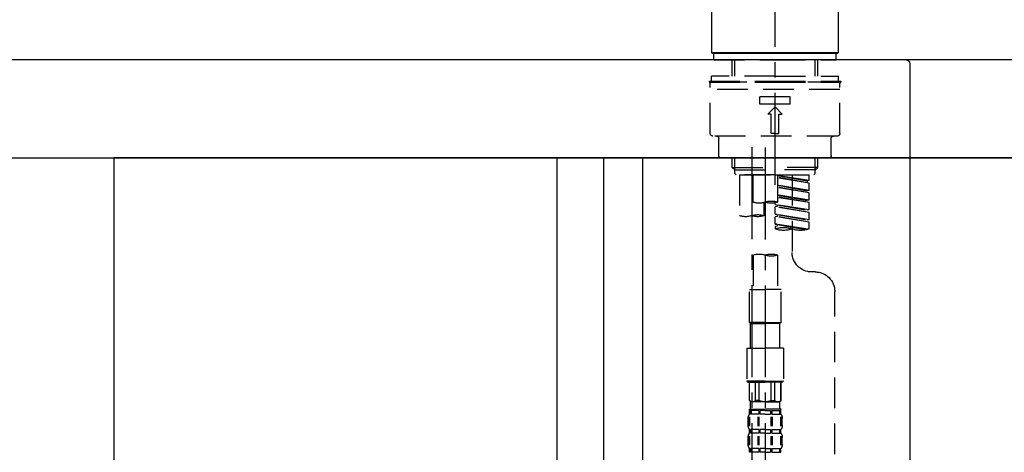
# Model space of a CAD drawing. Extents: x 27948 to 54421, y -13 to 8857.
# Drawn here: x 52581 to 52983, y 2867 to 3044 of the extents above; entities that cross this region are included whole.
import ezdxf

# ---------------------------------------------------------------- set-up
doc = ezdxf.new("R2010")
doc.units = 0
doc.header["$LTSCALE"] = 50
doc.header["$MEASUREMENT"] = 0
doc.linetypes.add('CENTER2', pattern=[1.125, 0.75, -0.125, 0.125, -0.125])
doc.linetypes.add('DASHED', pattern=[0.75, 0.5, -0.25])
doc.layers.get('0').update_dxf_attribs({"linetype": 'CONTINUOUS'})
doc.layers.get('DEFPOINTS').update_dxf_attribs({"color": 146, "linetype": 'CONTINUOUS'})
for name, color, linetype in [('120-キャビネット（外）', 7, 'CONTINUOUS'), ('122-扉', 6, 'CONTINUOUS'), ('126-甲板', 2, 'CONTINUOUS'), ('150-機器', 8, 'CONTINUOUS'), ('166-寸法B', 11, 'CONTINUOUS')]:
    doc.layers.add(name, color=color, linetype=linetype)
doc.styles.add('KH001', font='msgothic.ttc')
doc.dimstyles.new('KH1xx030', dxfattribs={"dimscale": 30, "dimtxt": 2, "dimasz": 0.6, "dimexe": 0.3, "dimexo": 1.2, "dimgap": 0.5, "dimtad": 3, "dimdec": 1, "dimdsep": 46, "dimlunit": 6, "dimtxsty": 'KH001', "dimblk": 'DOT', "dimcen": 1, "dimdle": 1, "dimclrd": 256, "dimclre": 256, "dimclrt": 256, "dimadec": 0, "dimazin": 0, "dimtfac": 1, "dimtdec": 1, "dimtix": 1, "dimtmove": 2, "dimatfit": 3, "dimldrblk": 'CLOSEDBLANK', "dimfxl": 1, "dimtolj": 1, "dimtzin": 0, "dimlwd": -1, "dimlwe": -1, "dimarcsym": 0})

# ---------------------------------------------------------------- blocks, each defined once
blk = doc.blocks.new('KHB800HL-10_D')
at = {"layer": '150-機器', "linetype": 'Continuous'}
for p, q in [((-219, 0), (219, 0)), ((219, 0), (235.5, 0)), ((217.5, -1.5), (217.5, -198.98))]:
    blk.add_line(p, q, dxfattribs=at)
blk.add_arc((219, -1.5), 1.5, 90, 180, dxfattribs=at)
blk = doc.blocks.new('F402_D')
at = {"layer": '150-機器', "color": 161, "linetype": 'CENTER2'}
blk.add_line((0, -53.67), (0, 250.27), dxfattribs=at)
at = {"layer": '150-機器', "color": 13, "linetype": 'Continuous'}
for p, q in [((-25.93, 0.3), (-25.93, 21.64)), ((25.93, 21.64), (25.93, 0.3)), ((-25.63, 0), (-25.93, 0.3)), ((25.93, 0.3), (-25.93, 0.3)), ((25.63, 0), (-25.63, 0)), ((25.93, 0.3), (25.63, 0))]:
    blk.add_line(p, q, dxfattribs=at)
at = {"layer": '150-機器', "color": 13, "linetype": 'DASHED', "ltscale": 0.5}
for p, q in [((-24.93, -2.69), (-24.93, 0)), ((24.93, -2.69), (24.93, 0)), ((0, -2.69), (-24.93, -2.69)), ((-17.45, -9.33), (-17.45, -2.69)), ((-16.44, -9.33), (-16.44, -2.69)), ((24.93, -2.69), (0, -2.69)), ((16.44, -9.33), (16.44, -2.69)), ((17.45, -9.33), (17.45, -2.69)), ((0, -11.33), (-26.93, -11.33)), ((-26.93, -11.33), (-26.93, -11.83)), ((0, -11.83), (-26.93, -11.83)), ((0, -9.33), (-25.93, -9.33)), ((-25.93, -11.33), (-25.93, -9.33)), ((-25.93, -11.83), (25.93, -11.83)), ((0, -9.33), (25.93, -9.33)), ((26.93, -11.33), (0, -11.33)), ((26.93, -11.83), (0, -11.83)), ((25.93, -11.33), (25.93, -9.33)), ((26.93, -11.33), (26.93, -11.83)), ((-26.43, -32.77), (-26.43, -12.32)), ((-26.43, -14.82), (26.43, -14.82)), ((26.43, -32.77), (26.43, -12.32)), ((-6.23, -20.8), (-6.23, -17.81)), ((-6.23, -17.81), (6.23, -17.81)), ((6.23, -20.8), (6.23, -17.81)), ((-6.23, -20.8), (6.23, -20.8)), ((-2.99, -24.79), (0, -21.8)), ((2.99, -24.79), (0, -21.8)), ((-1.5, -24.79), (-2.99, -24.79)), ((-1.5, -32.77), (-1.5, -24.79)), ((1.5, -24.79), (2.99, -24.79)), ((1.5, -32.77), (1.5, -24.79)), ((-25.43, -33.77), (25.43, -33.77)), ((-22.94, -41.75), (-22.94, -34.76)), ((0, -32.77), (-1.5, -32.77)), ((0, -32.77), (1.5, -32.77)), ((22.94, -41.75), (22.94, -34.76)), ((-21.94, -42.74), (21.94, -42.74)), ((-17.45, -46.58), (-17.45, -42.74)), ((-16.44, -47.57), (-16.44, -42.74)), ((16.44, -47.57), (16.44, -42.74)), ((17.45, -46.58), (17.45, -42.74)), ((-17.45, -46.58), (0, -46.58)), ((-16.46, -47.57), (-17.45, -46.58)), ((-16.44, -47.59), (0, -47.59)), ((-16.41, -49.07), (-16.41, -47.57)), ((17.45, -46.58), (0, -46.58)), ((16.44, -47.59), (0, -47.59)), ((0, -49.57), (0, -48.22)), ((16.41, -49.07), (16.41, -47.57)), ((16.46, -47.57), (17.45, -46.58)), ((-15.91, -49.57), (-16.41, -49.07)), ((0, -49.57), (-15.96, -49.57)), ((14.51, -49.57), (-13.96, -49.57)), ((-13.96, -51.93), (-13.96, -49.57)), ((-13.96, -51.93), (-1, -49.84)), ((-13.96, -52.93), (-1, -50.6)), ((-13.96, -52.93), (-1, -50.84)), ((-13.96, -51.93), (-13.12, -52.04)), ((-1, -49.86), (-13.12, -52.04)), ((-13.12, -52.04), (-13.12, -52.78)), ((-6.98, -49.57), (-6.98, -57.77)), ((-6.98, -49.57), (-6.98, -81.17)), ((-1, -49.57), (-1, -60.69)), ((0, -49.57), (15.91, -49.57)), ((8.98, -60.69), (8.98, -49.57)), ((14.51, -49.57), (14.51, -66.22)), ((15.91, -49.57), (16.41, -49.07)), ((-13.96, -55.92), (-13.96, -52.93)), ((-13.96, -55.92), (-1, -53.83)), ((-13.96, -56.92), (-1, -54.59)), ((-13.96, -56.92), (-1, -54.83)), ((-13.96, -55.92), (-13.12, -56.03)), ((-1, -53.85), (-13.12, -56.03)), ((-13.96, -59.91), (-13.96, -56.92)), ((-13.96, -59.91), (-1, -57.82)), ((-13.96, -60.91), (-1, -58.58)), ((-13.96, -60.91), (-1, -58.82)), ((-13.96, -59.91), (-13.12, -60.02)), ((-1, -57.84), (-13.12, -60.02)), ((-13.96, -63.9), (-13.96, -60.91)), ((-13.96, -63.9), (0, -61.65)), ((-13.96, -64.9), (-0.85, -62.54)), ((-13.96, -64.9), (0, -62.64)), ((-13.96, -63.9), (-13.12, -64)), ((0, -61.65), (-13.12, -64)), ((-0.85, -61.8), (-0.85, -62.54)), ((-0.85, -61.8), (-0.85, -62.54)), ((-0.85, -62.54), (0, -62.64)), ((-0.85, -62.54), (0, -62.64)), ((0, -61.65), (0, -60.97)), ((0, -65.64), (0, -62.64)), ((0, -65.64), (0, -62.64)), ((4.54, -60.86), (4.54, -66.22)), ((-13.96, -67.89), (-13.96, -64.9)), ((-13.96, -67.89), (0, -65.64)), ((-13.96, -68.89), (-0.85, -66.53)), ((-13.96, -68.89), (0, -66.63)), ((-13.96, -67.89), (-13.12, -67.99)), ((0, -65.64), (-13.12, -67.99)), ((-0.85, -65.77), (-0.85, -66.53)), ((-0.85, -65.79), (-0.85, -66.53)), ((-0.85, -65.79), (-0.85, -66.53)), ((-0.85, -66.53), (0, -66.63)), ((-0.85, -66.53), (0, -66.63)), ((-0.8, -65.76), (0, -65.64)), ((0, -69.63), (0, -66.63)), ((0, -69.63), (0, -66.63)), ((-13.96, -71.62), (-13.96, -68.89)), ((-13.43, -71.79), (0, -69.63)), ((0, -69.63), (-12.87, -71.94)), ((-0.85, -69.76), (-0.85, -70.52)), ((-0.85, -69.78), (-0.85, -70.52)), ((-0.85, -69.78), (-0.85, -70.52)), ((-0.85, -70.52), (0, -70.62)), ((-0.85, -70.52), (0, -70.62)), ((-0.8, -69.75), (0, -69.63)), ((0, -70.62), (0, -71.62)), ((-1, -82.3), (-1, -96.27)), ((8.98, -82.3), (8.98, -96.27)), ((-16.41, -89.15), (-14.96, -89.15)), ((-2.49, -109.74), (-2.49, -96.27)), ((-2.49, -96.27), (3.99, -96.27)), ((10.47, -96.27), (3.99, -96.27)), ((10.47, -109.74), (10.47, -96.27)), ((-24.39, -294.77), (-24.39, -97.13)), ((3.99, -109.74), (-2.49, -109.74)), ((-2.49, -109.74), (-1.99, -110.24)), ((-1.99, -110.24), (3.99, -110.24)), ((-1.99, -120.21), (-1.99, -110.24)), ((3.99, -109.74), (10.47, -109.74)), ((9.97, -110.24), (3.99, -110.24)), ((10.47, -109.74), (9.97, -110.24)), ((9.97, -120.21), (9.97, -110.24)), ((-3.49, -120.21), (3.99, -120.21)), ((-3.49, -120.21), (-3.49, -133.67)), ((11.47, -120.21), (3.99, -120.21)), ((11.47, -120.21), (11.47, -133.67)), ((3.99, -133.67), (-3.49, -133.67)), ((-3.49, -133.67), (-2.99, -134.17)), ((-2.99, -134.17), (3.99, -134.17)), ((-2.49, -141.65), (-2.49, -134.17)), ((-2.44, -141.65), (-2.44, -134.17)), ((0.05, -141.65), (0.05, -134.17)), ((1.5, -141.65), (1.5, -134.17)), ((3.99, -133.67), (11.47, -133.67)), ((10.97, -134.17), (3.99, -134.17)), ((6.48, -141.65), (6.48, -134.17)), ((7.93, -141.65), (7.93, -134.17)), ((10.42, -141.65), (10.42, -134.17)), ((10.47, -141.65), (10.47, -134.17)), ((11.47, -133.67), (10.97, -134.17)), ((-2.44, -141.65), (-2.49, -141.65)), ((-2.49, -141.65), (-1.99, -142.15)), ((-1.99, -144.74), (-1.99, -142.15)), ((3.99, -142.15), (-1.99, -142.15)), ((1.5, -141.65), (0.05, -141.65)), ((3.99, -142.15), (9.97, -142.15)), ((6.48, -141.65), (7.93, -141.65)), ((10.47, -141.65), (9.97, -142.15)), ((9.97, -144.74), (9.97, -142.15)), ((10.42, -141.65), (10.47, -141.65)), ((-2.55, -151.99), (-2.55, -148.29)), ((-2.49, -145.14), (3.99, -145.14)), ((-2.39, -147.14), (-2.39, -145.14)), ((-2.39, -145.14), (3.99, -145.14)), ((-2, -145.64), (-2.39, -145.64)), ((-2, -147.14), (-2.39, -147.14)), ((-2.36, -151.99), (-2.36, -148.29)), ((-2, -145.64), (-2, -147.14)), ((-1.89, -145.14), (3.99, -145.14)), ((-1.89, -145.14), (3.99, -145.14)), ((1.32, -145.64), (-1.81, -145.64)), ((-1.81, -145.64), (-1.81, -147.14)), ((1.32, -147.14), (-1.81, -147.14)), ((1.09, -151.99), (1.09, -148.29)), ((1.32, -145.64), (1.32, -147.14)), ((1.55, -151.99), (1.55, -148.29)), ((3.99, -145.64), (1.78, -145.64)), ((1.78, -145.64), (1.78, -147.14)), ((3.99, -147.14), (1.78, -147.14)), ((10.37, -145.14), (3.99, -145.14)), ((3.99, -145.64), (6.2, -145.64)), ((3.99, -147.14), (6.2, -147.14)), ((6.2, -145.64), (6.2, -147.14)), ((6.43, -151.99), (6.43, -148.29)), ((6.66, -145.64), (9.79, -145.64)), ((6.66, -145.64), (6.66, -147.14)), ((6.66, -147.14), (9.79, -147.14)), ((6.89, -151.99), (6.89, -148.29)), ((9.79, -145.64), (9.79, -147.14)), ((9.98, -145.64), (10.37, -145.64)), ((9.98, -145.64), (9.98, -147.14)), ((9.98, -147.14), (10.37, -147.14)), ((10.34, -151.99), (10.34, -148.29)), ((10.37, -147.14), (10.37, -145.14)), ((10.53, -151.99), (10.53, -148.29)), ((-2.99, -151.68), (-2.99, -148.88)), ((10.97, -151.68), (10.97, -148.88)), ((-2.99, -159.46), (-2.99, -156.66)), ((-2.55, -159.79), (-2.55, -156.1)), ((-2.39, -154.92), (-2.39, -153.42)), ((-2, -153.42), (-2.39, -153.42)), ((-2, -154.92), (-2.39, -154.92)), ((-2.36, -159.79), (-2.36, -156.1)), ((-2, -153.42), (-2, -154.92)), ((-1.81, -153.42), (-1.81, -154.92)), ((1.32, -153.42), (-1.81, -153.42)), ((1.32, -154.92), (-1.81, -154.92)), ((1.09, -159.79), (1.09, -156.1)), ((1.32, -153.42), (1.32, -154.92)), ((1.55, -159.79), (1.55, -156.1)), ((1.78, -153.42), (1.78, -154.92)), ((3.99, -153.42), (1.78, -153.42)), ((3.99, -154.92), (1.78, -154.92)), ((3.99, -153.42), (6.2, -153.42)), ((3.99, -154.92), (6.2, -154.92)), ((6.2, -153.42), (6.2, -154.92)), ((6.43, -159.79), (6.43, -156.1)), ((6.66, -153.42), (6.66, -154.92)), ((6.66, -153.42), (9.79, -153.42)), ((6.66, -154.92), (9.79, -154.92)), ((6.89, -159.79), (6.89, -156.1)), ((9.79, -153.42), (9.79, -154.92)), ((9.98, -153.42), (9.98, -154.92)), ((9.98, -153.42), (10.37, -153.42)), ((9.98, -154.92), (10.37, -154.92)), ((10.34, -159.79), (10.34, -156.1)), ((10.37, -154.92), (10.37, -153.42)), ((10.53, -159.79), (10.53, -156.1)), ((10.97, -159.46), (10.97, -156.66)), ((-2.39, -162.7), (-2.39, -161.2)), ((-2, -161.2), (-2.39, -161.2)), ((-2, -162.7), (-2.39, -162.7)), ((-2, -161.2), (-2, -162.7)), ((-1.81, -161.2), (-1.81, -162.7)), ((1.32, -161.2), (-1.81, -161.2)), ((1.32, -162.7), (-1.81, -162.7)), ((1.32, -161.2), (1.32, -162.7)), ((1.78, -161.2), (1.78, -162.7)), ((3.99, -161.2), (1.78, -161.2)), ((3.99, -162.7), (1.78, -162.7)), ((3.99, -161.2), (6.2, -161.2)), ((3.99, -162.7), (6.2, -162.7)), ((6.2, -161.2), (6.2, -162.7)), ((6.66, -161.2), (6.66, -162.7)), ((6.66, -161.2), (9.79, -161.2)), ((6.66, -162.7), (9.79, -162.7)), ((9.79, -161.2), (9.79, -162.7)), ((9.98, -161.2), (9.98, -162.7)), ((9.98, -161.2), (10.37, -161.2)), ((9.98, -162.7), (10.37, -162.7)), ((10.37, -162.7), (10.37, -161.2))]:
    blk.add_line(p, q, dxfattribs=at)
at = {"layer": '150-機器', "color": 13, "linetype": 'CENTER2'}
for p, q in [((3.99, -38.38), (3.99, -310.13)), ((9.52, -38.29), (9.52, -239.41))]:
    blk.add_line(p, q, dxfattribs=at)
at = {"layer": '150-機器', "color": 13, "linetype": 'DASHED', "ltscale": 0.5}
for centre, radius, start, end in [((-25.93, -12.32), 0.499, 90, 180), ((25.93, -12.32), 0.499, 0, 90), ((-25.43, -32.77), 0.997, 180, 270), ((-23.94, -34.76), 0.997, 0, 90), ((23.94, -34.76), 0.997, 90, 180), ((25.43, -32.77), 0.997, 270, 0), ((-21.94, -41.75), 0.997, 180, 270), ((21.94, -41.75), 0.997, 270, 0), ((1.5, -67.74), 7.48, 70.5288, 109.4712), ((1.5, -53.64), 7.48, 250.5288, 289.4712), ((6.48, -53.64), 7.48, 250.5288, 289.4712), ((7.03, -73.27), 7.48, 70.5288, 109.4712), ((7.03, -59.17), 7.48, 250.5288, 289.4712), ((12.02, -59.17), 7.48, 250.5288, 289.4712), ((-10.47, -61.75), 10.47, 250.5288, 289.4712), ((-3.49, -81.49), 10.47, 70.5288, 109.4712), ((-3.49, -61.75), 10.47, 250.5288, 289.4712), ((-14.96, -81.17), 7.98, 270, 0), ((1.5, -89.35), 7.48, 70.5288, 109.4712), ((1.5, -75.25), 7.48, 250.5288, 289.4712), ((6.48, -89.35), 7.48, 70.5288, 109.4712), ((-16.41, -97.13), 7.98, 90, 180), ((-1.19, -140.34), 1.81, 226.3972, 313.6028), ((3.99, -135.67), 6.48, 247.3801, 270), ((3.99, -135.67), 6.48, 270, 292.6199), ((9.17, -140.34), 1.81, 226.3972, 313.6028), ((-0.15, -148.88), 2.84, 142.1507, 180), ((-1.6, -144.74), 0.399, 180, 270), ((9.57, -144.74), 0.399, 270, 0), ((8.13, -148.88), 2.84, 0, 37.8493), ((-0.15, -151.68), 2.84, 180, 217.8493), ((8.13, -151.68), 2.84, 322.1507, 0), ((-0.15, -156.66), 2.84, 142.1507, 180), ((8.13, -156.66), 2.84, 0, 37.8493), ((-0.15, -159.46), 2.84, 180, 217.8493), ((8.13, -159.46), 2.84, 322.1507, 0)]:
    blk.add_arc(centre, radius, start, end, dxfattribs=at)
blk = doc.blocks.new('_Dot')
at = {"color": 0, "linetype": 'ByBlock', "lineweight": -2}
blk.add_line((-0.5, 0), (-1, 0), dxfattribs=at)
at = {"color": 0, "linetype": 'ByBlock', "const_width": 0.5}
blk.add_lwpolyline([(-0.25, 0, 1), (0.25, 0, 1)], format="xyb", close=True, dxfattribs=at)
blk = doc.blocks.new('*D245')
at = {"layer": '166-寸法B', "transparency": 16777216}
for p, q in [((52369.48, 3285.51), (52369.48, 3351.95)), ((53469.48, 3063.49), (53469.48, 3351.95)), ((53451.48, 3342.95), (52387.48, 3342.95))]:
    blk.add_line(p, q, dxfattribs=at)
at = {"layer": 'DEFPOINTS', "color": 0, "transparency": 16777216}
for p in [(52369.48, 3342.95), (52369.48, 3249.51), (53469.48, 3027.49)]:
    blk.add_point(p, dxfattribs=at)
at = {"layer": '166-寸法B', "transparency": 16777216, "xscale": 18, "yscale": 18, "zscale": 18, "rotation": 180}
blk.add_blockref('_Dot', (52369.48, 3342.95), dxfattribs=at)
at = {"layer": '166-寸法B', "transparency": 16777216, "xscale": 18, "yscale": 18, "zscale": 18}
blk.add_blockref('_Dot', (53469.48, 3342.95), dxfattribs=at)
at = {"layer": '166-寸法B', "transparency": 16777216, "insert": (52919.48, 3391.75), "char_height": 60, "attachment_point": 5, "style": 'KH001'}
blk.add_mtext('\\A1;1,100', dxfattribs=at)
blk = doc.blocks.new('_ClosedBlank')
at = {"color": 0, "linetype": 'ByBlock', "lineweight": -2}
for p, q in [((-1, 0.167), (0, 0)), ((-1, 0.167), (-1, -0.167)), ((0, 0), (-1, -0.167))]:
    blk.add_line(p, q, dxfattribs=at)
blk = doc.blocks.new('*D281')
at = {"layer": '166-寸法B', "transparency": 16777216}
for p, q in [((52619.48, 2951.49), (52619.48, 2697.68)), ((52819.48, 2951.49), (52819.48, 2697.68)), ((52801.48, 2706.68), (52637.48, 2706.68))]:
    blk.add_line(p, q, dxfattribs=at)
at = {"layer": 'DEFPOINTS', "color": 0, "transparency": 16777216}
for p in [(52619.48, 2987.49), (52819.48, 2987.49), (52619.48, 2706.68)]:
    blk.add_point(p, dxfattribs=at)
at = {"layer": '166-寸法B', "transparency": 16777216, "xscale": 18, "yscale": 18, "zscale": 18, "rotation": 180}
blk.add_blockref('_Dot', (52619.48, 2706.68), dxfattribs=at)
at = {"layer": '166-寸法B', "transparency": 16777216, "xscale": 18, "yscale": 18, "zscale": 18}
blk.add_blockref('_Dot', (52819.48, 2706.68), dxfattribs=at)
at = {"layer": '166-寸法B', "transparency": 16777216, "insert": (52719.48, 2751.68), "char_height": 60, "attachment_point": 5, "style": 'KH001'}
blk.add_mtext('\\A1;200', dxfattribs=at)
blk = doc.blocks.new('*D282')
at = {"layer": '166-寸法B', "transparency": 16777216}
for p, q in [((52819.48, 2915.49), (52819.48, 2697.68)), ((53459.48, 2915.49), (53459.48, 2697.68)), ((53441.48, 2706.68), (52837.48, 2706.68))]:
    blk.add_line(p, q, dxfattribs=at)
at = {"layer": 'DEFPOINTS', "color": 0, "transparency": 16777216}
for p in [(52819.48, 2951.49), (53459.48, 2951.49), (52819.48, 2706.68)]:
    blk.add_point(p, dxfattribs=at)
at = {"layer": '166-寸法B', "transparency": 16777216, "xscale": 18, "yscale": 18, "zscale": 18, "rotation": 180}
blk.add_blockref('_Dot', (52819.48, 2706.68), dxfattribs=at)
at = {"layer": '166-寸法B', "transparency": 16777216, "xscale": 18, "yscale": 18, "zscale": 18}
blk.add_blockref('_Dot', (53459.48, 2706.68), dxfattribs=at)
at = {"layer": '166-寸法B', "transparency": 16777216, "insert": (53248.67, 2751.68), "char_height": 60, "attachment_point": 5, "style": 'KH001'}
blk.add_mtext('\\A1;640', dxfattribs=at)
blk = doc.blocks.new('*D283')
at = {"layer": '166-寸法B', "transparency": 16777216}
for p, q in [((52619.48, 2951.49), (52619.48, 2512.68)), ((53459.48, 2951.49), (53459.48, 2512.68)), ((52637.48, 2521.68), (53441.48, 2521.68))]:
    blk.add_line(p, q, dxfattribs=at)
at = {"layer": 'DEFPOINTS', "color": 0, "transparency": 16777216}
for p in [(52619.48, 2987.49), (53459.48, 2987.49), (53459.48, 2521.68)]:
    blk.add_point(p, dxfattribs=at)
at = {"layer": '166-寸法B', "transparency": 16777216, "xscale": 18, "yscale": 18, "zscale": 18, "rotation": 180}
blk.add_blockref('_Dot', (52619.48, 2521.68), dxfattribs=at)
at = {"layer": '166-寸法B', "transparency": 16777216, "xscale": 18, "yscale": 18, "zscale": 18}
blk.add_blockref('_Dot', (53459.48, 2521.68), dxfattribs=at)
at = {"layer": '166-寸法B', "transparency": 16777216, "insert": (53039.48, 2566.68), "char_height": 60, "attachment_point": 5, "style": 'KH001'}
blk.add_mtext('\\A1;840', dxfattribs=at)

msp = doc.modelspace()

# ---------------------------------------------------------------- linework, layer by layer
at = {"layer": '120-キャビネット（外）', "color": 6}
msp.add_lwpolyline([(53459.48, 2987.49), (52619.48, 2987.49), (52619.48, 2167.49), (53459.48, 2167.49)], close=True, dxfattribs=at)
at = {"layer": '122-扉', "color": 253}
for points in [[(52819.48, 2167.49), (52800.48, 2167.49), (52800.48, 2987.49), (52819.48, 2987.49)], [(52835.48, 2987.49), (52819.48, 2987.49), (52819.48, 2317.49), (52835.48, 2317.49)]]:
    msp.add_lwpolyline(points, close=True, dxfattribs=at)
at = {"layer": '126-甲板'}
msp.add_lwpolyline([(53469.48, 3027.49), (52369.48, 3027.49), (52369.48, 2987.49), (53469.48, 2987.49)], close=True, dxfattribs=at)

# ---------------------------------------------------------------- block references
at = {"layer": '150-機器', "xscale": -1}
for name, p in [('F402_D', (52889.48, 3030.19)), ('KHB800HL-10_D', (53161.98, 3027.49))]:
    msp.add_blockref(name, p, dxfattribs=at)

# ---------------------------------------------------------------- dimensions: what is measured, and where the dimension line sits
at = {"layer": '166-寸法B'}
for base, p1, p2, picture, middle in [((52369.48, 3342.95), (53469.48, 3027.49), (52369.48, 3249.51), '*D245', (52919.48, 3391.75)), ((52619.48, 2706.68), (52819.48, 2987.49), (52619.48, 2987.49), '*D281', (52719.48, 2751.68)), ((53459.48, 2521.68), (52619.48, 2987.49), (53459.48, 2987.49), '*D283', (53039.48, 2566.68))]:
    dim = msp.add_linear_dim(base=base, p1=p1, p2=p2, angle=180, dimstyle='KH1xx030', dxfattribs=at)
    dim.commit()
    dim.dimension.update_dxf_attribs({"geometry": picture, "text_midpoint": middle})
dim = msp.add_linear_dim(base=(52819.48, 2706.68), p1=(53459.48, 2951.49), p2=(52819.48, 2951.49), angle=180, dimstyle='KH1xx030', dxfattribs=at)
dim.commit()
dim.dimension.update_dxf_attribs({"geometry": '*D282', "text_midpoint": (53248.67, 2751.68), "dimtype": 128})

doc.saveas('drawing.dxf')
